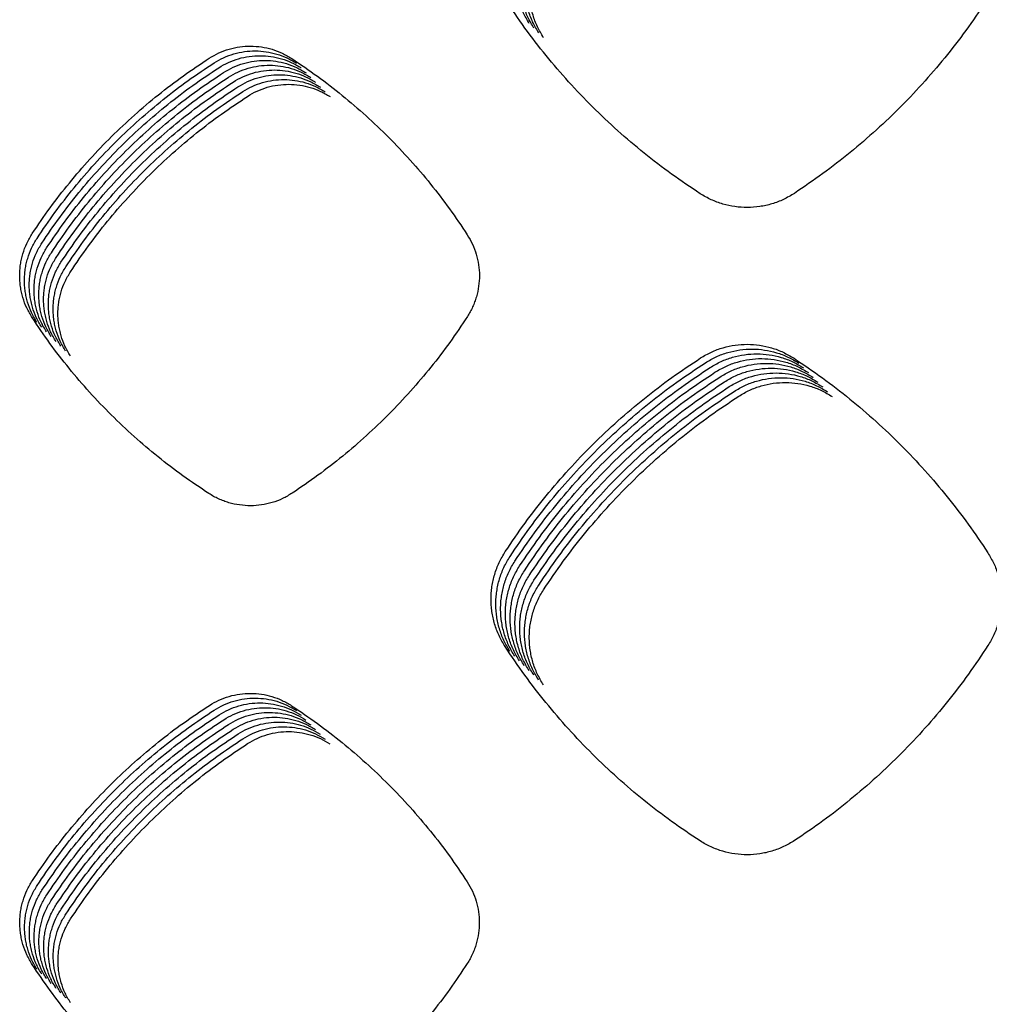
# Model space of a CAD drawing. Units: millimetres. Extents: x 14825 to 21551, y -16892 to -12508.
# Drawn here: x 15573 to 15611, y -15421 to -15382 of the extents above; entities that cross this region are included whole.
import ezdxf

# ---------------------------------------------------------------- set-up
doc = ezdxf.new("R2010")
doc.units = ezdxf.units.MM

msp = doc.modelspace()

# ---------------------------------------------------------------- linework, layer by layer
at = {"color": 6, "linetype": 'Continuous'}
for points, knots in [([(15593.073, -15382.241), (15592.989, -15382.1), (15592.821, -15381.818), (15592.68, -15381.431), (15592.597, -15381.114), (15592.553, -15380.871), (15592.527, -15380.627), (15592.518, -15380.381), (15592.527, -15380.135), (15592.554, -15379.89), (15592.598, -15379.647), (15592.681, -15379.33), (15592.824, -15378.943), (15592.993, -15378.66), (15593.077, -15378.518)], [0, 0, 0, 0, 0.492033, 0.982345, 1.229558, 1.476194, 1.721213, 1.966237, 2.212868, 2.460045, 2.705723, 2.950537, 3.442438, 3.937765, 3.937765, 3.937765, 3.937765]), ([(15593.261, -15382.429), (15593.177, -15382.288), (15593.009, -15382.006), (15592.867, -15381.619), (15592.785, -15381.301), (15592.741, -15381.058), (15592.715, -15380.814), (15592.706, -15380.569), (15592.715, -15380.322), (15592.742, -15380.077), (15592.786, -15379.835), (15592.869, -15379.518), (15593.012, -15379.13), (15593.18, -15378.847), (15593.265, -15378.705)], [0, 0, 0, 0, 0.492033, 0.982345, 1.229558, 1.476194, 1.721213, 1.966237, 2.212868, 2.460045, 2.705723, 2.950537, 3.442438, 3.937765, 3.937765, 3.937765, 3.937765]), ([(15593.448, -15382.616), (15593.364, -15382.475), (15593.197, -15382.193), (15593.055, -15381.806), (15592.972, -15381.488), (15592.929, -15381.246), (15592.902, -15381.002), (15592.894, -15380.756), (15592.903, -15380.51), (15592.929, -15380.264), (15592.973, -15380.022), (15593.056, -15379.705), (15593.199, -15379.318), (15593.368, -15379.035), (15593.453, -15378.893)], [0, 0, 0, 0, 0.492033, 0.982345, 1.229558, 1.476194, 1.721213, 1.966237, 2.212868, 2.460045, 2.705723, 2.950537, 3.442438, 3.937765, 3.937765, 3.937765, 3.937765]), ([(15593.636, -15382.804), (15593.552, -15382.662), (15593.384, -15382.381), (15593.242, -15381.994), (15593.16, -15381.676), (15593.116, -15381.433), (15593.09, -15381.189), (15593.081, -15380.943), (15593.09, -15380.697), (15593.117, -15380.452), (15593.161, -15380.21), (15593.244, -15379.893), (15593.387, -15379.505), (15593.556, -15379.222), (15593.64, -15379.08)], [0, 0, 0, 0, 0.492033, 0.982345, 1.229558, 1.476194, 1.721213, 1.966237, 2.212868, 2.460045, 2.705723, 2.950537, 3.442438, 3.937765, 3.937765, 3.937765, 3.937765]), ([(15599.789, -15388.928), (15599.412, -15388.676), (15598.658, -15388.173), (15597.579, -15387.344), (15596.542, -15386.463), (15595.553, -15385.528), (15594.614, -15384.543), (15593.729, -15383.509), (15592.895, -15382.433), (15592.389, -15381.681), (15592.135, -15381.304)], [0, 0, 0, 0, 1.360309, 2.71886, 4.079229, 5.439923, 6.800336, 8.161149, 9.520789, 10.881465, 10.881465, 10.881465, 10.881465]), ([(15611.079, -15381.261), (15610.827, -15381.637), (15610.326, -15382.39), (15609.5, -15383.467), (15608.622, -15384.504), (15607.691, -15385.492), (15606.709, -15386.432), (15605.679, -15387.318), (15604.607, -15388.153), (15603.858, -15388.661), (15603.483, -15388.915)], [0, 0, 0, 0, 1.357566, 2.71302, 4.070367, 5.428602, 6.786531, 8.14486, 9.502248, 10.860463, 10.860463, 10.860463, 10.860463]), ([(15580.517, -15383.607), (15580.64, -15383.535), (15580.887, -15383.39), (15581.291, -15383.244), (15581.71, -15383.153), (15582.138, -15383.125), (15582.565, -15383.156), (15582.982, -15383.251), (15583.385, -15383.4), (15583.631, -15383.546), (15583.754, -15383.62)], [0, 0, 0, 0, 0.42784, 0.855499, 1.283331, 1.710927, 2.137258, 2.562787, 2.990604, 3.419645, 3.419645, 3.419645, 3.419645]), ([(15573.568, -15390.494), (15573.798, -15390.154), (15574.258, -15389.475), (15575.016, -15388.503), (15575.819, -15387.569), (15576.672, -15386.679), (15577.57, -15385.834), (15578.511, -15385.038), (15579.491, -15384.289), (15580.175, -15383.834), (15580.517, -15383.607)], [0, 0, 0, 0, 1.231867, 2.46175, 3.693361, 4.925869, 6.158108, 7.39071, 8.622482, 9.854983, 9.854983, 9.854983, 9.854983]), ([(15580.705, -15383.794), (15580.828, -15383.722), (15581.074, -15383.578), (15581.479, -15383.431), (15581.898, -15383.34), (15582.326, -15383.312), (15582.753, -15383.344), (15583.17, -15383.438), (15583.573, -15383.587), (15583.819, -15383.734), (15583.942, -15383.807)], [0, 0, 0, 0, 0.42784, 0.855499, 1.283331, 1.710927, 2.137258, 2.562787, 2.990604, 3.419645, 3.419645, 3.419645, 3.419645]), ([(15580.892, -15383.982), (15581.016, -15383.909), (15581.262, -15383.765), (15581.666, -15383.619), (15582.086, -15383.528), (15582.513, -15383.5), (15582.94, -15383.531), (15583.357, -15383.625), (15583.76, -15383.775), (15584.006, -15383.921), (15584.129, -15383.995)], [0, 0, 0, 0, 0.42784, 0.855499, 1.283331, 1.710927, 2.137258, 2.562787, 2.990604, 3.419645, 3.419645, 3.419645, 3.419645]), ([(15583.754, -15383.62), (15584.093, -15383.849), (15584.772, -15384.308), (15585.743, -15385.062), (15586.676, -15385.862), (15587.566, -15386.711), (15588.412, -15387.605), (15589.208, -15388.542), (15589.959, -15389.517), (15590.415, -15390.198), (15590.644, -15390.539)], [0, 0, 0, 0, 1.229218, 2.456447, 3.685375, 4.91524, 6.144851, 7.374817, 8.603987, 9.833857, 9.833857, 9.833857, 9.833857]), ([(15573.755, -15390.682), (15573.986, -15390.342), (15574.446, -15389.662), (15575.203, -15388.69), (15576.007, -15387.757), (15576.859, -15386.866), (15577.757, -15386.021), (15578.699, -15385.226), (15579.678, -15384.477), (15580.363, -15384.022), (15580.705, -15383.794)], [0, 0, 0, 0, 1.231867, 2.46175, 3.693361, 4.925869, 6.158108, 7.39071, 8.622482, 9.854983, 9.854983, 9.854983, 9.854983]), ([(15573.943, -15390.869), (15574.173, -15390.529), (15574.634, -15389.85), (15575.391, -15388.878), (15576.194, -15387.944), (15577.047, -15387.054), (15577.945, -15386.209), (15578.886, -15385.413), (15579.866, -15384.664), (15580.55, -15384.209), (15580.892, -15383.982)], [0, 0, 0, 0, 1.231867, 2.46175, 3.693361, 4.925869, 6.158108, 7.39071, 8.622482, 9.854983, 9.854983, 9.854983, 9.854983]), ([(15581.08, -15384.169), (15581.203, -15384.097), (15581.45, -15383.952), (15581.854, -15383.806), (15582.273, -15383.715), (15582.701, -15383.687), (15583.128, -15383.719), (15583.545, -15383.813), (15583.948, -15383.962), (15584.194, -15384.109), (15584.317, -15384.182)], [0, 0, 0, 0, 0.42784, 0.855499, 1.283331, 1.710927, 2.137258, 2.562787, 2.990604, 3.419645, 3.419645, 3.419645, 3.419645]), ([(15581.268, -15384.357), (15581.391, -15384.284), (15581.637, -15384.14), (15582.042, -15383.994), (15582.461, -15383.903), (15582.889, -15383.874), (15583.315, -15383.906), (15583.733, -15384), (15584.136, -15384.149), (15584.381, -15384.296), (15584.504, -15384.369)], [0, 0, 0, 0, 0.42784, 0.855499, 1.283331, 1.710927, 2.137258, 2.562787, 2.990604, 3.419645, 3.419645, 3.419645, 3.419645]), ([(15574.13, -15391.056), (15574.361, -15390.716), (15574.821, -15390.037), (15575.578, -15389.065), (15576.382, -15388.131), (15577.235, -15387.241), (15578.132, -15386.396), (15579.074, -15385.601), (15580.053, -15384.851), (15580.738, -15384.397), (15581.08, -15384.169)], [0, 0, 0, 0, 1.231867, 2.46175, 3.693361, 4.925869, 6.158108, 7.39071, 8.622482, 9.854983, 9.854983, 9.854983, 9.854983]), ([(15574.318, -15391.244), (15574.548, -15390.904), (15575.009, -15390.224), (15575.766, -15389.253), (15576.569, -15388.319), (15577.422, -15387.429), (15578.32, -15386.584), (15579.262, -15385.788), (15580.241, -15385.039), (15580.925, -15384.584), (15581.268, -15384.357)], [0, 0, 0, 0, 1.231867, 2.46175, 3.693361, 4.925869, 6.158108, 7.39071, 8.622482, 9.854983, 9.854983, 9.854983, 9.854983]), ([(15581.455, -15384.544), (15581.578, -15384.472), (15581.825, -15384.327), (15582.229, -15384.181), (15582.648, -15384.09), (15583.076, -15384.062), (15583.503, -15384.093), (15583.92, -15384.188), (15584.323, -15384.337), (15584.569, -15384.483), (15584.692, -15384.557)], [0, 0, 0, 0, 0.42784, 0.855499, 1.283331, 1.710927, 2.137258, 2.562787, 2.990604, 3.419645, 3.419645, 3.419645, 3.419645]), ([(15581.643, -15384.731), (15581.766, -15384.659), (15582.012, -15384.515), (15582.417, -15384.368), (15582.836, -15384.277), (15583.264, -15384.249), (15583.691, -15384.281), (15584.108, -15384.375), (15584.511, -15384.524), (15584.757, -15384.671), (15584.88, -15384.744)], [0, 0, 0, 0, 0.42784, 0.855499, 1.283331, 1.710927, 2.137258, 2.562787, 2.990604, 3.419645, 3.419645, 3.419645, 3.419645]), ([(15574.506, -15391.431), (15574.736, -15391.091), (15575.196, -15390.412), (15575.954, -15389.44), (15576.757, -15388.506), (15577.61, -15387.616), (15578.508, -15386.771), (15579.449, -15385.975), (15580.429, -15385.226), (15581.113, -15384.771), (15581.455, -15384.544)], [0, 0, 0, 0, 1.231867, 2.46175, 3.693361, 4.925869, 6.158108, 7.39071, 8.622482, 9.854983, 9.854983, 9.854983, 9.854983]), ([(15574.693, -15391.619), (15574.924, -15391.279), (15575.384, -15390.599), (15576.141, -15389.627), (15576.945, -15388.694), (15577.797, -15387.803), (15578.695, -15386.958), (15579.637, -15386.163), (15580.616, -15385.414), (15581.301, -15384.959), (15581.643, -15384.731)], [0, 0, 0, 0, 1.231867, 2.46175, 3.693361, 4.925869, 6.158108, 7.39071, 8.622482, 9.854983, 9.854983, 9.854983, 9.854983]), ([(15581.83, -15384.919), (15581.954, -15384.846), (15582.2, -15384.702), (15582.604, -15384.556), (15583.024, -15384.465), (15583.451, -15384.437), (15583.878, -15384.468), (15584.295, -15384.562), (15584.698, -15384.712), (15584.944, -15384.858), (15585.067, -15384.932)], [0, 0, 0, 0, 0.42784, 0.855499, 1.283331, 1.710927, 2.137258, 2.562787, 2.990604, 3.419645, 3.419645, 3.419645, 3.419645]), ([(15582.018, -15385.106), (15582.141, -15385.034), (15582.388, -15384.889), (15582.792, -15384.743), (15583.211, -15384.652), (15583.639, -15384.624), (15584.066, -15384.656), (15584.483, -15384.75), (15584.886, -15384.899), (15585.132, -15385.046), (15585.255, -15385.119)], [0, 0, 0, 0, 0.42784, 0.855499, 1.283331, 1.710927, 2.137258, 2.562787, 2.990604, 3.419645, 3.419645, 3.419645, 3.419645]), ([(15574.881, -15391.806), (15575.111, -15391.466), (15575.572, -15390.787), (15576.329, -15389.815), (15577.132, -15388.881), (15577.985, -15387.991), (15578.883, -15387.146), (15579.824, -15386.35), (15580.804, -15385.601), (15581.488, -15385.146), (15581.83, -15384.919)], [0, 0, 0, 0, 1.231867, 2.46175, 3.693361, 4.925869, 6.158108, 7.39071, 8.622482, 9.854983, 9.854983, 9.854983, 9.854983]), ([(15575.068, -15391.993), (15575.299, -15391.653), (15575.759, -15390.974), (15576.516, -15390.002), (15577.32, -15389.068), (15578.173, -15388.178), (15579.07, -15387.333), (15580.012, -15386.538), (15580.991, -15385.788), (15581.676, -15385.334), (15582.018, -15385.106)], [0, 0, 0, 0, 1.231867, 2.46175, 3.693361, 4.925869, 6.158108, 7.39071, 8.622482, 9.854983, 9.854983, 9.854983, 9.854983]), ([(15603.483, -15388.915), (15603.343, -15388.999), (15603.064, -15389.166), (15602.604, -15389.337), (15602.126, -15389.445), (15601.638, -15389.481), (15601.151, -15389.448), (15600.752, -15389.362), (15600.443, -15389.26), (15600.217, -15389.166), (15599.998, -15389.057), (15599.859, -15388.971), (15599.789, -15388.928)], [0, 0, 0, 0, 0.488119, 0.976161, 1.46425, 1.952264, 2.439567, 2.92515, 3.170025, 3.415041, 3.659339, 3.904441, 3.904441, 3.904441, 3.904441]), ([(15573.563, -15393.792), (15573.489, -15393.667), (15573.34, -15393.417), (15573.214, -15393.074), (15573.142, -15392.793), (15573.103, -15392.578), (15573.08, -15392.362), (15573.072, -15392.144), (15573.08, -15391.926), (15573.104, -15391.709), (15573.143, -15391.494), (15573.216, -15391.214), (15573.343, -15390.871), (15573.493, -15390.62), (15573.568, -15390.494)], [0, 0, 0, 0, 0.435737, 0.869951, 1.08888, 1.307297, 1.524282, 1.741275, 1.959693, 2.178589, 2.396152, 2.612956, 3.048581, 3.487242, 3.487242, 3.487242, 3.487242]), ([(15590.644, -15390.539), (15590.716, -15390.66), (15590.86, -15390.904), (15591.006, -15391.304), (15591.098, -15391.718), (15591.129, -15392.142), (15591.1, -15392.565), (15591.025, -15392.911), (15590.936, -15393.179), (15590.854, -15393.375), (15590.76, -15393.566), (15590.685, -15393.687), (15590.648, -15393.747)], [0, 0, 0, 0, 0.423635, 0.846892, 1.270513, 1.693794, 2.116967, 2.538737, 2.751051, 2.963911, 3.176259, 3.389125, 3.389125, 3.389125, 3.389125]), ([(15573.751, -15393.979), (15573.676, -15393.854), (15573.528, -15393.604), (15573.402, -15393.262), (15573.329, -15392.98), (15573.29, -15392.766), (15573.267, -15392.549), (15573.259, -15392.332), (15573.268, -15392.113), (15573.291, -15391.896), (15573.33, -15391.682), (15573.404, -15391.401), (15573.531, -15391.058), (15573.68, -15390.807), (15573.755, -15390.682)], [0, 0, 0, 0, 0.435737, 0.869951, 1.08888, 1.307297, 1.524282, 1.741275, 1.959693, 2.178589, 2.396152, 2.612956, 3.048581, 3.487242, 3.487242, 3.487242, 3.487242]), ([(15573.938, -15394.167), (15573.864, -15394.042), (15573.715, -15393.792), (15573.59, -15393.449), (15573.517, -15393.168), (15573.478, -15392.953), (15573.455, -15392.737), (15573.447, -15392.519), (15573.455, -15392.301), (15573.479, -15392.084), (15573.518, -15391.869), (15573.591, -15391.589), (15573.718, -15391.245), (15573.868, -15390.995), (15573.943, -15390.869)], [0, 0, 0, 0, 0.435737, 0.869951, 1.08888, 1.307297, 1.524282, 1.741275, 1.959693, 2.178589, 2.396152, 2.612956, 3.048581, 3.487242, 3.487242, 3.487242, 3.487242]), ([(15574.126, -15394.354), (15574.051, -15394.229), (15573.903, -15393.979), (15573.777, -15393.637), (15573.704, -15393.355), (15573.666, -15393.14), (15573.642, -15392.924), (15573.635, -15392.706), (15573.643, -15392.488), (15573.666, -15392.271), (15573.706, -15392.057), (15573.779, -15391.776), (15573.906, -15391.433), (15574.055, -15391.182), (15574.13, -15391.056)], [0, 0, 0, 0, 0.435737, 0.869951, 1.08888, 1.307297, 1.524282, 1.741275, 1.959693, 2.178589, 2.396152, 2.612956, 3.048581, 3.487242, 3.487242, 3.487242, 3.487242]), ([(15574.313, -15394.541), (15574.239, -15394.416), (15574.09, -15394.167), (15573.965, -15393.824), (15573.892, -15393.543), (15573.853, -15393.328), (15573.83, -15393.111), (15573.822, -15392.894), (15573.83, -15392.676), (15573.854, -15392.458), (15573.893, -15392.244), (15573.967, -15391.963), (15574.093, -15391.62), (15574.243, -15391.37), (15574.318, -15391.244)], [0, 0, 0, 0, 0.435737, 0.869951, 1.08888, 1.307297, 1.524282, 1.741275, 1.959693, 2.178589, 2.396152, 2.612956, 3.048581, 3.487242, 3.487242, 3.487242, 3.487242]), ([(15574.501, -15394.729), (15574.427, -15394.604), (15574.278, -15394.354), (15574.152, -15394.011), (15574.08, -15393.73), (15574.041, -15393.515), (15574.018, -15393.299), (15574.01, -15393.081), (15574.018, -15392.863), (15574.042, -15392.646), (15574.081, -15392.431), (15574.154, -15392.151), (15574.281, -15391.808), (15574.431, -15391.557), (15574.506, -15391.431)], [0, 0, 0, 0, 0.435737, 0.869951, 1.08888, 1.307297, 1.524282, 1.741275, 1.959693, 2.178589, 2.396152, 2.612956, 3.048581, 3.487242, 3.487242, 3.487242, 3.487242]), ([(15574.689, -15394.916), (15574.614, -15394.791), (15574.466, -15394.541), (15574.34, -15394.199), (15574.267, -15393.917), (15574.228, -15393.703), (15574.205, -15393.486), (15574.197, -15393.269), (15574.206, -15393.05), (15574.229, -15392.833), (15574.268, -15392.619), (15574.342, -15392.338), (15574.469, -15391.995), (15574.618, -15391.744), (15574.693, -15391.619)], [0, 0, 0, 0, 0.435737, 0.869951, 1.08888, 1.307297, 1.524282, 1.741275, 1.959693, 2.178589, 2.396152, 2.612956, 3.048581, 3.487242, 3.487242, 3.487242, 3.487242]), ([(15574.876, -15395.104), (15574.802, -15394.979), (15574.653, -15394.729), (15574.528, -15394.386), (15574.455, -15394.105), (15574.416, -15393.89), (15574.393, -15393.674), (15574.385, -15393.456), (15574.393, -15393.238), (15574.417, -15393.021), (15574.456, -15392.806), (15574.529, -15392.526), (15574.656, -15392.182), (15574.806, -15391.932), (15574.881, -15391.806)], [0, 0, 0, 0, 0.435737, 0.869951, 1.08888, 1.307297, 1.524282, 1.741275, 1.959693, 2.178589, 2.396152, 2.612956, 3.048581, 3.487242, 3.487242, 3.487242, 3.487242]), ([(15575.064, -15395.291), (15574.989, -15395.166), (15574.841, -15394.916), (15574.715, -15394.574), (15574.642, -15394.292), (15574.604, -15394.077), (15574.58, -15393.861), (15574.573, -15393.643), (15574.581, -15393.425), (15574.604, -15393.208), (15574.644, -15392.994), (15574.717, -15392.713), (15574.844, -15392.37), (15574.993, -15392.119), (15575.068, -15391.993)], [0, 0, 0, 0, 0.435737, 0.869951, 1.08888, 1.307297, 1.524282, 1.741275, 1.959693, 2.178589, 2.396152, 2.612956, 3.048581, 3.487242, 3.487242, 3.487242, 3.487242]), ([(15580.501, -15400.7), (15580.16, -15400.472), (15579.476, -15400.016), (15578.498, -15399.265), (15577.559, -15398.468), (15576.662, -15397.62), (15575.81, -15396.727), (15575.008, -15395.79), (15574.252, -15394.815), (15573.793, -15394.133), (15573.563, -15393.792)], [0, 0, 0, 0, 1.232831, 2.463679, 3.696268, 4.929736, 6.162932, 7.396493, 8.629212, 9.86267, 9.86267, 9.86267, 9.86267]), ([(15590.648, -15393.747), (15590.421, -15394.089), (15589.967, -15394.771), (15589.219, -15395.748), (15588.425, -15396.687), (15587.581, -15397.583), (15586.692, -15398.435), (15585.759, -15399.239), (15584.788, -15399.996), (15584.109, -15400.457), (15583.77, -15400.687)], [0, 0, 0, 0, 1.230148, 2.458307, 3.688177, 4.918969, 6.149503, 7.380394, 8.610477, 9.84127, 9.84127, 9.84127, 9.84127]), ([(15599.803, -15395.377), (15599.943, -15395.295), (15600.222, -15395.131), (15600.68, -15394.965), (15601.155, -15394.862), (15601.639, -15394.83), (15602.122, -15394.866), (15602.595, -15394.972), (15603.051, -15395.141), (15603.329, -15395.307), (15603.469, -15395.39)], [0, 0, 0, 0, 0.484621, 0.968933, 1.453544, 1.937747, 2.420247, 2.902304, 3.386739, 3.872344, 3.872344, 3.872344, 3.872344]), ([(15599.991, -15395.564), (15600.131, -15395.482), (15600.41, -15395.319), (15600.868, -15395.153), (15601.342, -15395.05), (15601.827, -15395.018), (15602.31, -15395.053), (15602.782, -15395.16), (15603.239, -15395.328), (15603.517, -15395.494), (15603.656, -15395.577)], [0, 0, 0, 0, 0.484621, 0.968933, 1.453544, 1.937747, 2.420247, 2.902304, 3.386739, 3.872344, 3.872344, 3.872344, 3.872344]), ([(15600.179, -15395.752), (15600.318, -15395.67), (15600.597, -15395.506), (15601.055, -15395.34), (15601.53, -15395.237), (15602.014, -15395.205), (15602.498, -15395.241), (15602.97, -15395.347), (15603.426, -15395.516), (15603.705, -15395.682), (15603.844, -15395.765)], [0, 0, 0, 0, 0.484621, 0.968933, 1.453544, 1.937747, 2.420247, 2.902304, 3.386739, 3.872344, 3.872344, 3.872344, 3.872344]), ([(15592.135, -15402.979), (15592.39, -15402.603), (15592.898, -15401.853), (15593.734, -15400.781), (15594.62, -15399.75), (15595.561, -15398.768), (15596.552, -15397.835), (15597.59, -15396.957), (15598.671, -15396.13), (15599.426, -15395.628), (15599.803, -15395.377)], [0, 0, 0, 0, 1.359521, 2.717181, 4.076699, 5.436706, 6.796405, 8.156508, 9.515508, 10.875479, 10.875479, 10.875479, 10.875479]), ([(15592.323, -15403.166), (15592.577, -15402.791), (15593.085, -15402.041), (15593.921, -15400.968), (15594.808, -15399.938), (15595.749, -15398.955), (15596.739, -15398.022), (15597.778, -15397.144), (15598.859, -15396.317), (15599.613, -15395.815), (15599.991, -15395.564)], [0, 0, 0, 0, 1.359521, 2.717181, 4.076699, 5.436706, 6.796405, 8.156508, 9.515508, 10.875479, 10.875479, 10.875479, 10.875479]), ([(15600.366, -15395.939), (15600.506, -15395.857), (15600.785, -15395.693), (15601.243, -15395.528), (15601.717, -15395.424), (15602.202, -15395.392), (15602.685, -15395.428), (15603.158, -15395.534), (15603.614, -15395.703), (15603.892, -15395.869), (15604.032, -15395.952)], [0, 0, 0, 0, 0.484621, 0.968933, 1.453544, 1.937747, 2.420247, 2.902304, 3.386739, 3.872344, 3.872344, 3.872344, 3.872344]), ([(15600.554, -15396.126), (15600.693, -15396.045), (15600.972, -15395.881), (15601.43, -15395.715), (15601.905, -15395.612), (15602.389, -15395.58), (15602.873, -15395.615), (15603.345, -15395.722), (15603.802, -15395.891), (15604.08, -15396.056), (15604.219, -15396.139)], [0, 0, 0, 0, 0.484621, 0.968933, 1.453544, 1.937747, 2.420247, 2.902304, 3.386739, 3.872344, 3.872344, 3.872344, 3.872344]), ([(15603.469, -15395.39), (15603.844, -15395.643), (15604.593, -15396.149), (15605.665, -15396.981), (15606.696, -15397.863), (15607.679, -15398.8), (15608.612, -15399.786), (15609.492, -15400.82), (15610.321, -15401.895), (15610.825, -15402.647), (15611.077, -15403.023)], [0, 0, 0, 0, 1.356826, 2.711589, 4.068234, 5.425704, 6.782865, 8.140424, 9.497027, 10.85447, 10.85447, 10.85447, 10.85447]), ([(15592.511, -15403.354), (15592.765, -15402.978), (15593.273, -15402.228), (15594.109, -15401.156), (15594.995, -15400.125), (15595.936, -15399.142), (15596.927, -15398.21), (15597.966, -15397.332), (15599.046, -15396.505), (15599.801, -15396.003), (15600.179, -15395.752)], [0, 0, 0, 0, 1.359521, 2.717181, 4.076699, 5.436706, 6.796405, 8.156508, 9.515508, 10.875479, 10.875479, 10.875479, 10.875479]), ([(15592.698, -15403.541), (15592.953, -15403.166), (15593.461, -15402.416), (15594.296, -15401.343), (15595.183, -15400.312), (15596.124, -15399.33), (15597.115, -15398.397), (15598.153, -15397.519), (15599.234, -15396.692), (15599.989, -15396.19), (15600.366, -15395.939)], [0, 0, 0, 0, 1.359521, 2.717181, 4.076699, 5.436706, 6.796405, 8.156508, 9.515508, 10.875479, 10.875479, 10.875479, 10.875479]), ([(15600.741, -15396.314), (15600.881, -15396.232), (15601.16, -15396.068), (15601.618, -15395.902), (15602.093, -15395.799), (15602.577, -15395.767), (15603.06, -15395.803), (15603.533, -15395.909), (15603.989, -15396.078), (15604.267, -15396.244), (15604.407, -15396.327)], [0, 0, 0, 0, 0.484621, 0.968933, 1.453544, 1.937747, 2.420247, 2.902304, 3.386739, 3.872344, 3.872344, 3.872344, 3.872344]), ([(15600.929, -15396.501), (15601.069, -15396.419), (15601.348, -15396.256), (15601.806, -15396.09), (15602.28, -15395.987), (15602.765, -15395.955), (15603.248, -15395.99), (15603.72, -15396.097), (15604.177, -15396.265), (15604.455, -15396.431), (15604.594, -15396.514)], [0, 0, 0, 0, 0.484621, 0.968933, 1.453544, 1.937747, 2.420247, 2.902304, 3.386739, 3.872344, 3.872344, 3.872344, 3.872344]), ([(15592.886, -15403.728), (15593.14, -15403.353), (15593.648, -15402.603), (15594.484, -15401.53), (15595.371, -15400.5), (15596.311, -15399.517), (15597.302, -15398.585), (15598.341, -15397.706), (15599.421, -15396.88), (15600.176, -15396.378), (15600.554, -15396.126)], [0, 0, 0, 0, 1.359521, 2.717181, 4.076699, 5.436706, 6.796405, 8.156508, 9.515508, 10.875479, 10.875479, 10.875479, 10.875479]), ([(15593.073, -15403.916), (15593.328, -15403.54), (15593.836, -15402.79), (15594.672, -15401.718), (15595.558, -15400.687), (15596.499, -15399.705), (15597.49, -15398.772), (15598.528, -15397.894), (15599.609, -15397.067), (15600.364, -15396.565), (15600.741, -15396.314)], [0, 0, 0, 0, 1.359521, 2.717181, 4.076699, 5.436706, 6.796405, 8.156508, 9.515508, 10.875479, 10.875479, 10.875479, 10.875479]), ([(15601.117, -15396.689), (15601.256, -15396.607), (15601.535, -15396.443), (15601.993, -15396.277), (15602.468, -15396.174), (15602.952, -15396.142), (15603.436, -15396.178), (15603.908, -15396.284), (15604.364, -15396.453), (15604.643, -15396.619), (15604.782, -15396.702)], [0, 0, 0, 0, 0.484621, 0.968933, 1.453544, 1.937747, 2.420247, 2.902304, 3.386739, 3.872344, 3.872344, 3.872344, 3.872344]), ([(15601.304, -15396.876), (15601.444, -15396.794), (15601.723, -15396.63), (15602.181, -15396.465), (15602.655, -15396.361), (15603.14, -15396.329), (15603.623, -15396.365), (15604.096, -15396.471), (15604.552, -15396.64), (15604.83, -15396.806), (15604.97, -15396.889)], [0, 0, 0, 0, 0.484621, 0.968933, 1.453544, 1.937747, 2.420247, 2.902304, 3.386739, 3.872344, 3.872344, 3.872344, 3.872344]), ([(15593.261, -15404.103), (15593.515, -15403.728), (15594.023, -15402.978), (15594.859, -15401.905), (15595.746, -15400.875), (15596.687, -15399.892), (15597.677, -15398.959), (15598.716, -15398.081), (15599.797, -15397.254), (15600.551, -15396.752), (15600.929, -15396.501)], [0, 0, 0, 0, 1.359521, 2.717181, 4.076699, 5.436706, 6.796405, 8.156508, 9.515508, 10.875479, 10.875479, 10.875479, 10.875479]), ([(15593.449, -15404.291), (15593.703, -15403.915), (15594.211, -15403.165), (15595.047, -15402.093), (15595.933, -15401.062), (15596.874, -15400.079), (15597.865, -15399.147), (15598.904, -15398.269), (15599.984, -15397.442), (15600.739, -15396.94), (15601.117, -15396.689)], [0, 0, 0, 0, 1.359521, 2.717181, 4.076699, 5.436706, 6.796405, 8.156508, 9.515508, 10.875479, 10.875479, 10.875479, 10.875479]), ([(15593.636, -15404.478), (15593.891, -15404.103), (15594.399, -15403.353), (15595.234, -15402.28), (15596.121, -15401.249), (15597.062, -15400.267), (15598.053, -15399.334), (15599.091, -15398.456), (15600.172, -15397.629), (15600.927, -15397.127), (15601.304, -15396.876)], [0, 0, 0, 0, 1.359521, 2.717181, 4.076699, 5.436706, 6.796405, 8.156508, 9.515508, 10.875479, 10.875479, 10.875479, 10.875479]), ([(15583.77, -15400.687), (15583.646, -15400.761), (15583.399, -15400.91), (15582.992, -15401.061), (15582.57, -15401.157), (15582.138, -15401.189), (15581.707, -15401.16), (15581.354, -15401.084), (15581.081, -15400.994), (15580.88, -15400.911), (15580.686, -15400.814), (15580.563, -15400.738), (15580.501, -15400.7)], [0, 0, 0, 0, 0.43187, 0.863529, 1.295378, 1.727026, 2.1583, 2.588108, 2.804705, 3.021605, 3.237889, 3.454814, 3.454814, 3.454814, 3.454814]), ([(15592.129, -15406.709), (15592.045, -15406.567), (15591.877, -15406.285), (15591.736, -15405.897), (15591.653, -15405.579), (15591.609, -15405.336), (15591.583, -15405.091), (15591.575, -15404.845), (15591.584, -15404.598), (15591.611, -15404.353), (15591.655, -15404.11), (15591.738, -15403.793), (15591.881, -15403.405), (15592.051, -15403.121), (15592.135, -15402.979)], [0, 0, 0, 0, 0.492873, 0.984021, 1.231656, 1.478713, 1.72415, 1.969592, 2.216644, 2.464243, 2.710339, 2.955572, 3.448313, 3.944485, 3.944485, 3.944485, 3.944485]), ([(15592.317, -15406.896), (15592.233, -15406.755), (15592.065, -15406.472), (15591.923, -15406.084), (15591.841, -15405.766), (15591.797, -15405.523), (15591.771, -15405.278), (15591.762, -15405.032), (15591.771, -15404.786), (15591.798, -15404.54), (15591.843, -15404.297), (15591.925, -15403.98), (15592.069, -15403.592), (15592.238, -15403.308), (15592.323, -15403.166)], [0, 0, 0, 0, 0.492873, 0.984021, 1.231656, 1.478713, 1.72415, 1.969592, 2.216644, 2.464243, 2.710339, 2.955572, 3.448313, 3.944485, 3.944485, 3.944485, 3.944485]), ([(15611.077, -15403.023), (15611.159, -15403.161), (15611.323, -15403.437), (15611.489, -15403.891), (15611.594, -15404.361), (15611.629, -15404.843), (15611.596, -15405.323), (15611.511, -15405.715), (15611.41, -15406.02), (15611.317, -15406.242), (15611.21, -15406.459), (15611.126, -15406.596), (15611.083, -15406.665)], [0, 0, 0, 0, 0.480902, 0.961573, 1.442449, 1.923105, 2.40332, 2.881858, 3.123006, 3.364535, 3.605392, 3.84694, 3.84694, 3.84694, 3.84694]), ([(15592.505, -15407.084), (15592.421, -15406.942), (15592.253, -15406.66), (15592.111, -15406.272), (15592.028, -15405.954), (15591.984, -15405.711), (15591.958, -15405.466), (15591.95, -15405.22), (15591.959, -15404.973), (15591.986, -15404.727), (15592.03, -15404.485), (15592.113, -15404.167), (15592.257, -15403.779), (15592.426, -15403.496), (15592.511, -15403.354)], [0, 0, 0, 0, 0.492873, 0.984021, 1.231656, 1.478713, 1.72415, 1.969592, 2.216644, 2.464243, 2.710339, 2.955572, 3.448313, 3.944485, 3.944485, 3.944485, 3.944485]), ([(15592.692, -15407.271), (15592.608, -15407.13), (15592.44, -15406.847), (15592.298, -15406.459), (15592.216, -15406.141), (15592.172, -15405.898), (15592.146, -15405.653), (15592.137, -15405.407), (15592.146, -15405.16), (15592.173, -15404.915), (15592.218, -15404.672), (15592.301, -15404.355), (15592.444, -15403.967), (15592.613, -15403.683), (15592.698, -15403.541)], [0, 0, 0, 0, 0.492873, 0.984021, 1.231656, 1.478713, 1.72415, 1.969592, 2.216644, 2.464243, 2.710339, 2.955572, 3.448313, 3.944485, 3.944485, 3.944485, 3.944485]), ([(15592.88, -15407.458), (15592.796, -15407.317), (15592.628, -15407.034), (15592.486, -15406.647), (15592.404, -15406.328), (15592.36, -15406.085), (15592.334, -15405.841), (15592.325, -15405.595), (15592.334, -15405.348), (15592.361, -15405.102), (15592.405, -15404.86), (15592.488, -15404.542), (15592.632, -15404.154), (15592.801, -15403.871), (15592.886, -15403.728)], [0, 0, 0, 0, 0.492873, 0.984021, 1.231656, 1.478713, 1.72415, 1.969592, 2.216644, 2.464243, 2.710339, 2.955572, 3.448313, 3.944485, 3.944485, 3.944485, 3.944485]), ([(15593.067, -15407.646), (15592.983, -15407.504), (15592.815, -15407.222), (15592.674, -15406.834), (15592.591, -15406.516), (15592.547, -15406.273), (15592.521, -15406.028), (15592.513, -15405.782), (15592.522, -15405.535), (15592.549, -15405.29), (15592.593, -15405.047), (15592.676, -15404.73), (15592.819, -15404.342), (15592.989, -15404.058), (15593.073, -15403.916)], [0, 0, 0, 0, 0.492873, 0.984021, 1.231656, 1.478713, 1.72415, 1.969592, 2.216644, 2.464243, 2.710339, 2.955572, 3.448313, 3.944485, 3.944485, 3.944485, 3.944485]), ([(15593.255, -15407.833), (15593.171, -15407.692), (15593.003, -15407.409), (15592.861, -15407.021), (15592.779, -15406.703), (15592.735, -15406.46), (15592.709, -15406.215), (15592.7, -15405.969), (15592.709, -15405.723), (15592.736, -15405.477), (15592.781, -15405.234), (15592.863, -15404.917), (15593.007, -15404.529), (15593.176, -15404.245), (15593.261, -15404.103)], [0, 0, 0, 0, 0.492873, 0.984021, 1.231656, 1.478713, 1.72415, 1.969592, 2.216644, 2.464243, 2.710339, 2.955572, 3.448313, 3.944485, 3.944485, 3.944485, 3.944485]), ([(15593.443, -15408.021), (15593.359, -15407.879), (15593.191, -15407.597), (15593.049, -15407.209), (15592.966, -15406.891), (15592.922, -15406.648), (15592.896, -15406.403), (15592.888, -15406.157), (15592.897, -15405.91), (15592.924, -15405.664), (15592.968, -15405.422), (15593.051, -15405.104), (15593.195, -15404.716), (15593.364, -15404.433), (15593.449, -15404.291)], [0, 0, 0, 0, 0.492873, 0.984021, 1.231656, 1.478713, 1.72415, 1.969592, 2.216644, 2.464243, 2.710339, 2.955572, 3.448313, 3.944485, 3.944485, 3.944485, 3.944485]), ([(15593.63, -15408.208), (15593.546, -15408.067), (15593.378, -15407.784), (15593.236, -15407.396), (15593.154, -15407.078), (15593.11, -15406.835), (15593.084, -15406.59), (15593.075, -15406.344), (15593.084, -15406.097), (15593.111, -15405.852), (15593.156, -15405.609), (15593.239, -15405.292), (15593.382, -15404.904), (15593.551, -15404.62), (15593.636, -15404.478)], [0, 0, 0, 0, 0.492873, 0.984021, 1.231656, 1.478713, 1.72415, 1.969592, 2.216644, 2.464243, 2.710339, 2.955572, 3.448313, 3.944485, 3.944485, 3.944485, 3.944485]), ([(15599.783, -15414.338), (15599.406, -15414.086), (15598.652, -15413.582), (15597.573, -15412.752), (15596.536, -15411.871), (15595.547, -15410.935), (15594.608, -15409.949), (15593.723, -15408.915), (15592.889, -15407.838), (15592.383, -15407.085), (15592.129, -15406.709)], [0, 0, 0, 0, 1.36081, 2.719927, 4.080827, 5.441955, 6.802825, 8.16409, 9.524145, 10.88527, 10.88527, 10.88527, 10.88527]), ([(15611.083, -15406.665), (15610.832, -15407.041), (15610.331, -15407.795), (15609.505, -15408.873), (15608.628, -15409.91), (15607.697, -15410.899), (15606.715, -15411.839), (15605.685, -15412.726), (15604.613, -15413.562), (15603.864, -15414.07), (15603.489, -15414.324)], [0, 0, 0, 0, 1.358009, 2.713941, 4.071767, 5.430424, 6.78877, 8.147518, 9.505303, 10.863933, 10.863933, 10.863933, 10.863933]), ([(15580.522, -15409.016), (15580.645, -15408.944), (15580.891, -15408.8), (15581.294, -15408.654), (15581.712, -15408.563), (15582.138, -15408.535), (15582.563, -15408.567), (15582.979, -15408.661), (15583.381, -15408.81), (15583.626, -15408.956), (15583.749, -15409.029)], [0, 0, 0, 0, 0.426394, 0.852623, 1.279008, 1.705178, 2.130126, 2.554205, 2.980597, 3.408244, 3.408244, 3.408244, 3.408244]), ([(15580.71, -15409.203), (15580.833, -15409.131), (15581.078, -15408.987), (15581.481, -15408.842), (15581.899, -15408.751), (15582.326, -15408.723), (15582.751, -15408.754), (15583.167, -15408.848), (15583.569, -15408.997), (15583.813, -15409.143), (15583.936, -15409.216)], [0, 0, 0, 0, 0.426394, 0.852623, 1.279008, 1.705178, 2.130126, 2.554205, 2.980597, 3.408244, 3.408244, 3.408244, 3.408244]), ([(15573.572, -15415.898), (15573.803, -15415.558), (15574.263, -15414.879), (15575.021, -15413.908), (15575.824, -15412.975), (15576.677, -15412.085), (15577.575, -15411.241), (15578.516, -15410.446), (15579.496, -15409.697), (15580.18, -15409.243), (15580.522, -15409.016)], [0, 0, 0, 0, 1.231466, 2.460947, 3.692155, 4.924262, 6.156101, 7.388302, 8.619676, 9.851777, 9.851777, 9.851777, 9.851777]), ([(15580.898, -15409.39), (15581.02, -15409.318), (15581.266, -15409.175), (15581.669, -15409.029), (15582.087, -15408.938), (15582.513, -15408.91), (15582.939, -15408.942), (15583.355, -15409.036), (15583.756, -15409.184), (15584.001, -15409.33), (15584.124, -15409.403)], [0, 0, 0, 0, 0.426394, 0.852623, 1.279008, 1.705178, 2.130126, 2.554205, 2.980597, 3.408244, 3.408244, 3.408244, 3.408244]), ([(15581.085, -15409.578), (15581.208, -15409.506), (15581.454, -15409.362), (15581.857, -15409.216), (15582.274, -15409.126), (15582.701, -15409.098), (15583.126, -15409.129), (15583.542, -15409.223), (15583.944, -15409.372), (15584.189, -15409.518), (15584.311, -15409.591)], [0, 0, 0, 0, 0.426394, 0.852623, 1.279008, 1.705178, 2.130126, 2.554205, 2.980597, 3.408244, 3.408244, 3.408244, 3.408244]), ([(15583.749, -15409.029), (15584.088, -15409.258), (15584.766, -15409.716), (15585.737, -15410.47), (15586.67, -15411.269), (15587.561, -15412.117), (15588.406, -15413.011), (15589.203, -15413.947), (15589.954, -15414.921), (15590.41, -15415.602), (15590.638, -15415.943)], [0, 0, 0, 0, 1.228797, 2.455605, 3.684109, 4.913553, 6.142744, 7.37229, 8.601042, 9.830492, 9.830492, 9.830492, 9.830492]), ([(15573.76, -15416.085), (15573.99, -15415.745), (15574.451, -15415.066), (15575.208, -15414.095), (15576.012, -15413.162), (15576.865, -15412.273), (15577.763, -15411.428), (15578.704, -15410.633), (15579.683, -15409.885), (15580.368, -15409.43), (15580.71, -15409.203)], [0, 0, 0, 0, 1.231466, 2.460947, 3.692155, 4.924262, 6.156101, 7.388302, 8.619676, 9.851777, 9.851777, 9.851777, 9.851777]), ([(15573.947, -15416.273), (15574.178, -15415.933), (15574.638, -15415.254), (15575.396, -15414.283), (15576.199, -15413.35), (15577.052, -15412.46), (15577.95, -15411.616), (15578.892, -15410.821), (15579.871, -15410.072), (15580.555, -15409.618), (15580.898, -15409.39)], [0, 0, 0, 0, 1.231466, 2.460947, 3.692155, 4.924262, 6.156101, 7.388302, 8.619676, 9.851777, 9.851777, 9.851777, 9.851777]), ([(15581.273, -15409.765), (15581.396, -15409.693), (15581.641, -15409.549), (15582.044, -15409.404), (15582.462, -15409.313), (15582.888, -15409.285), (15583.314, -15409.317), (15583.73, -15409.41), (15584.131, -15409.559), (15584.376, -15409.705), (15584.499, -15409.778)], [0, 0, 0, 0, 0.426394, 0.852623, 1.279008, 1.705178, 2.130126, 2.554205, 2.980597, 3.408244, 3.408244, 3.408244, 3.408244]), ([(15581.46, -15409.953), (15581.583, -15409.881), (15581.829, -15409.737), (15582.232, -15409.591), (15582.65, -15409.5), (15583.076, -15409.472), (15583.501, -15409.504), (15583.917, -15409.598), (15584.319, -15409.747), (15584.564, -15409.893), (15584.687, -15409.966)], [0, 0, 0, 0, 0.426394, 0.852623, 1.279008, 1.705178, 2.130126, 2.554205, 2.980597, 3.408244, 3.408244, 3.408244, 3.408244]), ([(15574.135, -15416.46), (15574.365, -15416.12), (15574.826, -15415.441), (15575.583, -15414.47), (15576.387, -15413.537), (15577.24, -15412.647), (15578.138, -15411.803), (15579.079, -15411.008), (15580.059, -15410.26), (15580.743, -15409.805), (15581.085, -15409.578)], [0, 0, 0, 0, 1.231466, 2.460947, 3.692155, 4.924262, 6.156101, 7.388302, 8.619676, 9.851777, 9.851777, 9.851777, 9.851777]), ([(15574.322, -15416.647), (15574.553, -15416.308), (15575.014, -15415.629), (15575.771, -15414.657), (15576.575, -15413.724), (15577.427, -15412.835), (15578.325, -15411.99), (15579.267, -15411.196), (15580.246, -15410.447), (15580.931, -15409.993), (15581.273, -15409.765)], [0, 0, 0, 0, 1.231466, 2.460947, 3.692155, 4.924262, 6.156101, 7.388302, 8.619676, 9.851777, 9.851777, 9.851777, 9.851777]), ([(15581.648, -15410.14), (15581.771, -15410.068), (15582.016, -15409.924), (15582.419, -15409.779), (15582.837, -15409.688), (15583.264, -15409.66), (15583.689, -15409.691), (15584.105, -15409.785), (15584.507, -15409.934), (15584.751, -15410.08), (15584.874, -15410.153)], [0, 0, 0, 0, 0.426394, 0.852623, 1.279008, 1.705178, 2.130126, 2.554205, 2.980597, 3.408244, 3.408244, 3.408244, 3.408244]), ([(15581.836, -15410.327), (15581.958, -15410.255), (15582.204, -15410.112), (15582.607, -15409.966), (15583.025, -15409.875), (15583.451, -15409.847), (15583.877, -15409.879), (15584.293, -15409.973), (15584.694, -15410.121), (15584.939, -15410.267), (15585.062, -15410.34)], [0, 0, 0, 0, 0.426394, 0.852623, 1.279008, 1.705178, 2.130126, 2.554205, 2.980597, 3.408244, 3.408244, 3.408244, 3.408244]), ([(15574.51, -15416.835), (15574.741, -15416.495), (15575.201, -15415.816), (15575.959, -15414.845), (15576.762, -15413.912), (15577.615, -15413.022), (15578.513, -15412.178), (15579.454, -15411.383), (15580.434, -15410.634), (15581.118, -15410.18), (15581.46, -15409.953)], [0, 0, 0, 0, 1.231466, 2.460947, 3.692155, 4.924262, 6.156101, 7.388302, 8.619676, 9.851777, 9.851777, 9.851777, 9.851777]), ([(15574.698, -15417.022), (15574.928, -15416.682), (15575.389, -15416.003), (15576.146, -15415.032), (15576.95, -15414.099), (15577.803, -15413.21), (15578.701, -15412.365), (15579.642, -15411.57), (15580.621, -15410.822), (15581.306, -15410.367), (15581.648, -15410.14)], [0, 0, 0, 0, 1.231466, 2.460947, 3.692155, 4.924262, 6.156101, 7.388302, 8.619676, 9.851777, 9.851777, 9.851777, 9.851777]), ([(15582.023, -15410.515), (15582.146, -15410.443), (15582.392, -15410.299), (15582.795, -15410.153), (15583.212, -15410.063), (15583.639, -15410.035), (15584.064, -15410.066), (15584.48, -15410.16), (15584.882, -15410.309), (15585.127, -15410.455), (15585.249, -15410.528)], [0, 0, 0, 0, 0.426394, 0.852623, 1.279008, 1.705178, 2.130126, 2.554205, 2.980597, 3.408244, 3.408244, 3.408244, 3.408244]), ([(15574.885, -15417.21), (15575.116, -15416.87), (15575.576, -15416.191), (15576.334, -15415.22), (15577.137, -15414.287), (15577.99, -15413.397), (15578.888, -15412.553), (15579.83, -15411.758), (15580.809, -15411.009), (15581.493, -15410.555), (15581.836, -15410.327)], [0, 0, 0, 0, 1.231466, 2.460947, 3.692155, 4.924262, 6.156101, 7.388302, 8.619676, 9.851777, 9.851777, 9.851777, 9.851777]), ([(15575.073, -15417.397), (15575.303, -15417.057), (15575.764, -15416.378), (15576.521, -15415.407), (15577.325, -15414.474), (15578.178, -15413.584), (15579.076, -15412.74), (15580.017, -15411.945), (15580.997, -15411.197), (15581.681, -15410.742), (15582.023, -15410.515)], [0, 0, 0, 0, 1.231466, 2.460947, 3.692155, 4.924262, 6.156101, 7.388302, 8.619676, 9.851777, 9.851777, 9.851777, 9.851777]), ([(15603.489, -15414.324), (15603.349, -15414.408), (15603.068, -15414.577), (15602.607, -15414.748), (15602.128, -15414.856), (15601.638, -15414.893), (15601.149, -15414.86), (15600.749, -15414.773), (15600.44, -15414.671), (15600.213, -15414.576), (15599.992, -15414.467), (15599.853, -15414.381), (15599.783, -15414.338)], [0, 0, 0, 0, 0.489706, 0.97936, 1.469036, 1.958661, 2.447527, 2.934664, 3.180346, 3.426132, 3.671196, 3.917083, 3.917083, 3.917083, 3.917083]), ([(15573.566, -15419.191), (15573.492, -15419.066), (15573.343, -15418.816), (15573.218, -15418.474), (15573.145, -15418.193), (15573.107, -15417.978), (15573.084, -15417.762), (15573.076, -15417.545), (15573.084, -15417.327), (15573.108, -15417.11), (15573.147, -15416.896), (15573.221, -15416.616), (15573.347, -15416.274), (15573.497, -15416.023), (15573.572, -15415.898)], [0, 0, 0, 0, 0.435112, 0.868703, 1.087319, 1.305422, 1.522096, 1.738777, 1.956883, 2.175465, 2.392716, 2.609209, 3.044211, 3.482244, 3.482244, 3.482244, 3.482244]), ([(15573.753, -15419.378), (15573.679, -15419.253), (15573.531, -15419.004), (15573.406, -15418.661), (15573.333, -15418.38), (15573.294, -15418.166), (15573.271, -15417.95), (15573.264, -15417.732), (15573.272, -15417.515), (15573.296, -15417.298), (15573.335, -15417.084), (15573.408, -15416.803), (15573.535, -15416.461), (15573.685, -15416.211), (15573.76, -15416.085)], [0, 0, 0, 0, 0.435112, 0.868703, 1.087319, 1.305422, 1.522096, 1.738777, 1.956883, 2.175465, 2.392716, 2.609209, 3.044211, 3.482244, 3.482244, 3.482244, 3.482244]), ([(15590.638, -15415.943), (15590.71, -15416.064), (15590.854, -15416.307), (15591.001, -15416.706), (15591.093, -15417.12), (15591.124, -15417.543), (15591.095, -15417.965), (15591.02, -15418.31), (15590.931, -15418.578), (15590.85, -15418.774), (15590.756, -15418.965), (15590.682, -15419.085), (15590.645, -15419.146)], [0, 0, 0, 0, 0.422888, 0.845389, 1.268264, 1.690791, 2.113225, 2.534262, 2.746194, 2.958683, 3.170665, 3.383159, 3.383159, 3.383159, 3.383159]), ([(15573.941, -15419.565), (15573.867, -15419.44), (15573.719, -15419.191), (15573.593, -15418.849), (15573.521, -15418.568), (15573.482, -15418.353), (15573.459, -15418.137), (15573.451, -15417.92), (15573.459, -15417.702), (15573.483, -15417.485), (15573.523, -15417.271), (15573.596, -15416.991), (15573.723, -15416.648), (15573.872, -15416.398), (15573.947, -15416.273)], [0, 0, 0, 0, 0.435112, 0.868703, 1.087319, 1.305422, 1.522096, 1.738777, 1.956883, 2.175465, 2.392716, 2.609209, 3.044211, 3.482244, 3.482244, 3.482244, 3.482244]), ([(15574.129, -15419.753), (15574.054, -15419.628), (15573.906, -15419.378), (15573.781, -15419.036), (15573.708, -15418.755), (15573.67, -15418.541), (15573.646, -15418.324), (15573.639, -15418.107), (15573.647, -15417.889), (15573.671, -15417.673), (15573.71, -15417.458), (15573.783, -15417.178), (15573.91, -15416.836), (15574.06, -15416.585), (15574.135, -15416.46)], [0, 0, 0, 0, 0.435112, 0.868703, 1.087319, 1.305422, 1.522096, 1.738777, 1.956883, 2.175465, 2.392716, 2.609209, 3.044211, 3.482244, 3.482244, 3.482244, 3.482244]), ([(15574.316, -15419.94), (15574.242, -15419.815), (15574.094, -15419.566), (15573.968, -15419.223), (15573.896, -15418.943), (15573.857, -15418.728), (15573.834, -15418.512), (15573.827, -15418.295), (15573.835, -15418.077), (15573.858, -15417.86), (15573.898, -15417.646), (15573.971, -15417.366), (15574.098, -15417.023), (15574.247, -15416.773), (15574.322, -15416.647)], [0, 0, 0, 0, 0.435112, 0.868703, 1.087319, 1.305422, 1.522096, 1.738777, 1.956883, 2.175465, 2.392716, 2.609209, 3.044211, 3.482244, 3.482244, 3.482244, 3.482244]), ([(15574.504, -15420.128), (15574.43, -15420.003), (15574.281, -15419.753), (15574.156, -15419.411), (15574.083, -15419.13), (15574.045, -15418.915), (15574.022, -15418.699), (15574.014, -15418.482), (15574.022, -15418.264), (15574.046, -15418.047), (15574.085, -15417.833), (15574.159, -15417.553), (15574.285, -15417.211), (15574.435, -15416.96), (15574.51, -15416.835)], [0, 0, 0, 0, 0.435112, 0.868703, 1.087319, 1.305422, 1.522096, 1.738777, 1.956883, 2.175465, 2.392716, 2.609209, 3.044211, 3.482244, 3.482244, 3.482244, 3.482244]), ([(15574.691, -15420.315), (15574.617, -15420.19), (15574.469, -15419.941), (15574.344, -15419.598), (15574.271, -15419.317), (15574.232, -15419.103), (15574.209, -15418.887), (15574.202, -15418.669), (15574.21, -15418.452), (15574.234, -15418.235), (15574.273, -15418.021), (15574.346, -15417.74), (15574.473, -15417.398), (15574.623, -15417.148), (15574.698, -15417.022)], [0, 0, 0, 0, 0.435112, 0.868703, 1.087319, 1.305422, 1.522096, 1.738777, 1.956883, 2.175465, 2.392716, 2.609209, 3.044211, 3.482244, 3.482244, 3.482244, 3.482244]), ([(15574.879, -15420.502), (15574.805, -15420.377), (15574.657, -15420.128), (15574.531, -15419.786), (15574.459, -15419.505), (15574.42, -15419.29), (15574.397, -15419.074), (15574.389, -15418.857), (15574.397, -15418.639), (15574.421, -15418.422), (15574.461, -15418.208), (15574.534, -15417.928), (15574.661, -15417.585), (15574.81, -15417.335), (15574.885, -15417.21)], [0, 0, 0, 0, 0.435112, 0.868703, 1.087319, 1.305422, 1.522096, 1.738777, 1.956883, 2.175465, 2.392716, 2.609209, 3.044211, 3.482244, 3.482244, 3.482244, 3.482244]), ([(15575.067, -15420.69), (15574.992, -15420.565), (15574.844, -15420.315), (15574.719, -15419.973), (15574.646, -15419.692), (15574.608, -15419.478), (15574.584, -15419.261), (15574.577, -15419.044), (15574.585, -15418.826), (15574.609, -15418.61), (15574.648, -15418.395), (15574.721, -15418.115), (15574.848, -15417.773), (15574.998, -15417.522), (15575.073, -15417.397)], [0, 0, 0, 0, 0.435112, 0.868703, 1.087319, 1.305422, 1.522096, 1.738777, 1.956883, 2.175465, 2.392716, 2.609209, 3.044211, 3.482244, 3.482244, 3.482244, 3.482244]), ([(15580.501, -15426.101), (15580.159, -15425.873), (15579.476, -15425.417), (15578.499, -15424.666), (15577.559, -15423.868), (15576.663, -15423.02), (15575.812, -15422.127), (15575.01, -15421.19), (15574.254, -15420.214), (15573.795, -15419.532), (15573.566, -15419.191)], [0, 0, 0, 0, 1.232763, 2.463545, 3.696068, 4.929468, 6.162594, 7.396087, 8.628734, 9.862124, 9.862124, 9.862124, 9.862124]), ([(15590.645, -15419.146), (15590.418, -15419.487), (15589.964, -15420.169), (15589.216, -15421.146), (15588.423, -15422.086), (15587.579, -15422.983), (15586.691, -15423.835), (15585.759, -15424.639), (15584.788, -15425.396), (15584.109, -15425.857), (15583.77, -15426.088)], [0, 0, 0, 0, 1.230048, 2.458108, 3.687879, 4.918572, 6.149004, 7.379794, 8.609775, 9.840467, 9.840467, 9.840467, 9.840467])]:
    msp.add_open_spline(points, degree=3, knots=knots, dxfattribs=at)

doc.saveas('drawing.dxf')
